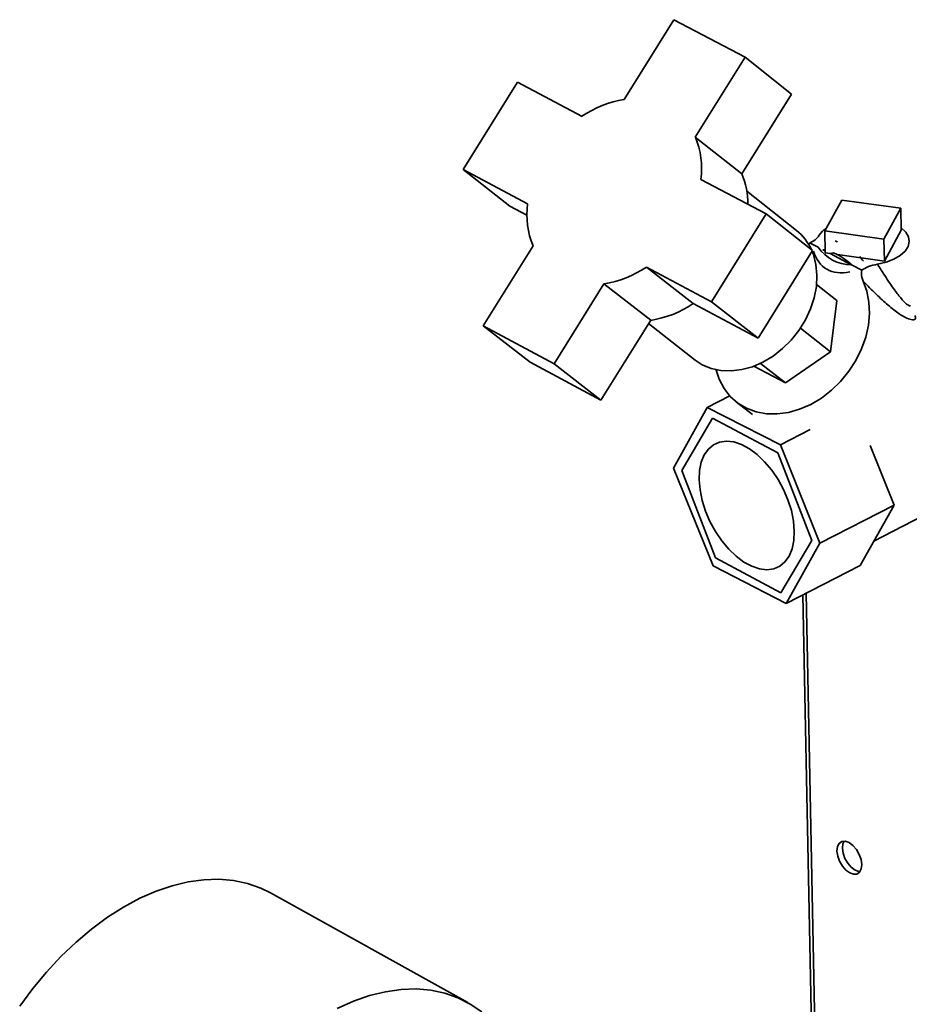
# Paper-space layout 'Blatt3' of a CAD drawing. Units: millimetres. Extents: x 0 to 4200, y 0 to 2970.
# Drawn here: x 3280 to 3437, y 1239 to 1414 of the extents above; entities that cross this region are included whole.
import ezdxf

# ---------------------------------------------------------------- set-up
doc = ezdxf.new("R2010")
doc.units = ezdxf.units.MM

psp = doc.layouts.new('Blatt3')

# ---------------------------------------------------------------- linework, layer by layer
at = {"color": 7, "linetype": 'Continuous', "lineweight": 35, "ltscale": 10}
for p, q in [((3395.69, 1413.57), (3386.89, 1399.43)), ((3408.3, 1406.94), (3395.69, 1413.57)), ((3399.48, 1392.77), (3408.3, 1406.94)), ((3408.3, 1406.94), (3416.51, 1400.38)), ((3367.97, 1402.5), (3358.34, 1387.05)), ((3379.41, 1396.45), (3367.97, 1402.5)), ((3407.71, 1386.24), (3416.51, 1400.38)), ((3399.48, 1392.77), (3407.71, 1386.24)), ((3358.34, 1387.05), (3369.76, 1380.97)), ((3358.34, 1387.05), (3366.64, 1380.56)), ((3412.03, 1379.18), (3400.48, 1385.29)), ((3417.41, 1376.23), (3408.6, 1383.21)), ((3422.41, 1376.15), (3425.41, 1381.58)), ((3425.41, 1381.58), (3435.87, 1380.16)), ((3366.64, 1380.56), (3369.66, 1378.95)), ((3435.87, 1380.16), (3432.89, 1374.72)), ((3435.94, 1376.26), (3435.87, 1380.16)), ((3402.34, 1363.61), (3412.03, 1379.18)), ((3412.03, 1379.18), (3420.25, 1372.66)), ((3432.89, 1374.72), (3422.41, 1376.15)), ((3422.41, 1376.15), (3422.49, 1372.25)), ((3435.94, 1376.26), (3432.96, 1370.82)), ((3432.96, 1370.82), (3432.89, 1374.72)), ((3370.74, 1373.49), (3361.93, 1359.34)), ((3410.59, 1357.14), (3420.25, 1372.66)), ((3419.44, 1373.74), (3419.81, 1374.02)), ((3421.25, 1373.26), (3419.82, 1374.01)), ((3422.48, 1372.6), (3422.09, 1372.81)), ((3423.38, 1372.13), (3422.49, 1372.25)), ((3423.38, 1372.13), (3423.92, 1372.27)), ((3423.38, 1372.13), (3427.1, 1370.15)), ((3432.96, 1370.82), (3424.64, 1371.96)), ((3426.51, 1370.76), (3426.38, 1370.86)), ((3390.81, 1369.76), (3402.34, 1363.61)), ((3390.81, 1369.76), (3399.07, 1363.28)), ((3428.95, 1369.18), (3427.25, 1370.08)), ((3374.48, 1352.61), (3383.3, 1366.79)), ((3383.3, 1366.79), (3391.58, 1360.32)), ((3424.52, 1363.85), (3420.96, 1366.66)), ((3424.52, 1363.85), (3423.41, 1354.72)), ((3399.07, 1363.28), (3410.59, 1357.14)), ((3402.34, 1363.61), (3410.59, 1357.14)), ((3361.93, 1359.34), (3374.48, 1352.61)), ((3361.93, 1359.34), (3370.24, 1352.9)), ((3382.77, 1346.17), (3391.58, 1360.32)), ((3391.21, 1359.73), (3399.45, 1353.29)), ((3418.09, 1358.91), (3423.41, 1354.72)), ((3423.41, 1354.72), (3415.43, 1349.24)), ((3370.24, 1352.9), (3382.77, 1346.17)), ((3374.48, 1352.61), (3382.77, 1346.17)), ((3415.43, 1349.24), (3409.87, 1352.21)), ((3415.43, 1349.24), (3411.02, 1352.7)), ((3405.59, 1346.94), (3401.57, 1344.9)), ((3401.57, 1344.9), (3395.64, 1334.16)), ((3414.55, 1338.27), (3401.57, 1344.9)), ((3406.78, 1345.83), (3409.6, 1343.63)), ((3397.07, 1333.71), (3402.55, 1343.01)), ((3402.55, 1343.01), (3414.09, 1336.82)), ((3419.84, 1340.96), (3414.55, 1338.27)), ((3421.56, 1320.86), (3414.55, 1338.27)), ((3434.67, 1327.58), (3430.44, 1338.12)), ((3414.09, 1336.82), (3420.13, 1321.31)), ((3395.64, 1334.16), (3402.63, 1316.84)), ((3397.07, 1333.71), (3403.08, 1318.27)), ((3431.1, 1321.23), (3452.33, 1332.13)), ((3434.67, 1327.58), (3421.56, 1320.86)), ((3428.65, 1316.89), (3434.67, 1327.58)), ((3420.13, 1321.31), (3414.6, 1312.06)), ((3415.57, 1310.17), (3421.56, 1320.86)), ((3402.63, 1316.84), (3415.57, 1310.17)), ((3403.08, 1318.27), (3414.6, 1312.06)), ((3428.65, 1316.89), (3415.57, 1310.17)), ((3418.55, 1311.7), (3421.37, 1170.02)), ((3359.17, 1239.49), (3324.22, 1258.9))]:
    psp.add_line(p, q, dxfattribs=at)
at = {"color": 1, "linetype": 'Continuous', "lineweight": 35, "ltscale": 10}
psp.add_line((3419.1, 1311.98), (3421.92, 1169.28), dxfattribs=at)
at = {"color": 7, "linetype": 'Continuous', "lineweight": 35, "ltscale": 10, "flags": 128}
for points in [[(3422.74, 1376.74), (3422, 1376.13), (3421.37, 1375.32)], [(3431.73, 1370.27), (3433.27, 1370.64), (3434.64, 1371.16), (3435.77, 1371.81), (3436.63, 1372.57), (3437.17, 1373.4), (3437.38, 1374.26), (3437.24, 1375.12), (3436.76, 1375.95), (3435.96, 1376.7), (3435.93, 1376.73)], [(3399.45, 1353.29), (3400.72, 1352.46), (3402.3, 1351.8), (3404.02, 1351.43), (3405.83, 1351.36), (3407.71, 1351.59), (3409.59, 1352.11), (3411.46, 1352.92), (3413.25, 1353.99), (3414.94, 1355.31), (3416.48, 1356.83), (3417.84, 1358.54), (3418.98, 1360.38), (3419.89, 1362.33), (3420.55, 1364.32), (3420.93, 1366.33), (3421.03, 1368.3), (3420.85, 1370.2), (3420.39, 1371.97), (3420.17, 1372.54)], [(3429.21, 1367.25), (3429.86, 1365.48), (3430.24, 1363.56), (3430.34, 1361.54), (3430.14, 1359.45), (3429.67, 1357.33), (3428.92, 1355.24), (3427.91, 1353.21), (3426.67, 1351.29), (3425.22, 1349.51), (3423.58, 1347.92), (3421.8, 1346.55), (3419.91, 1345.43), (3417.95, 1344.57), (3415.96, 1344), (3413.99, 1343.73), (3412.07, 1343.77), (3410.24, 1344.1), (3408.54, 1344.74), (3407.01, 1345.66), (3405.68, 1346.84), (3404.58, 1348.26), (3403.72, 1349.89), (3403.14, 1351.65)], [(3417.01, 1322.99), (3416.93, 1321.33), (3416.62, 1319.84), (3416.09, 1318.56), (3415.36, 1317.53), (3414.44, 1316.77), (3413.37, 1316.31), (3412.16, 1316.15), (3410.85, 1316.3), (3409.49, 1316.75), (3408.1, 1317.5), (3406.72, 1318.53), (3405.4, 1319.79), (3404.16, 1321.27), (3403.04, 1322.92), (3402.07, 1324.69), (3401.28, 1326.54), (3400.69, 1328.42), (3400.31, 1330.27), (3400.16, 1332.05), (3400.24, 1333.7), (3400.54, 1335.19), (3401.06, 1336.47), (3401.79, 1337.51), (3402.71, 1338.28), (3403.78, 1338.75), (3404.99, 1338.92), (3406.29, 1338.77), (3407.66, 1338.32), (3409.05, 1337.57), (3410.43, 1336.55), (3411.76, 1335.28), (3413.01, 1333.8), (3414.13, 1332.15), (3415.1, 1330.37), (3415.89, 1328.51), (3416.49, 1326.63), (3416.86, 1324.77), (3417.01, 1322.99)], [(3426.82, 1262.43), (3427.49, 1262.19), (3428.1, 1262.24), (3428.57, 1262.57), (3428.87, 1263.15), (3428.96, 1263.92), (3428.84, 1264.81), (3428.51, 1265.73), (3428.01, 1266.59), (3427.4, 1267.31), (3426.71, 1267.81), (3426.04, 1268.05), (3425.44, 1268), (3424.96, 1267.67), (3424.66, 1267.09), (3424.57, 1266.31), (3424.7, 1265.43), (3425.02, 1264.51), (3425.52, 1263.65), (3426.14, 1262.93), (3426.82, 1262.43)], [(3428.61, 1262.67), (3428.45, 1262.69), (3427.77, 1262.93), (3427.09, 1263.43), (3426.47, 1264.14), (3425.98, 1265), (3425.65, 1265.92), (3425.53, 1266.81), (3425.62, 1267.59), (3425.84, 1268.06)], [(3279.82, 1238.84), (3282.12, 1241.95), (3284.56, 1244.89), (3287.13, 1247.64), (3289.79, 1250.18), (3292.54, 1252.5), (3295.35, 1254.58), (3298.21, 1256.39), (3301.08, 1257.94), (3303.96, 1259.2), (3306.82, 1260.18), (3309.64, 1260.86), (3312.41, 1261.24), (3315.09, 1261.32), (3317.68, 1261.09), (3320.15, 1260.56), (3322.5, 1259.74), (3324.22, 1258.9)], [(3336.06, 1238.43), (3338.94, 1239.72), (3341.8, 1240.71), (3344.62, 1241.4), (3347.38, 1241.79), (3350.06, 1241.88), (3352.64, 1241.66), (3355.11, 1241.15), (3357.44, 1240.33), (3359.63, 1239.22), (3361.65, 1237.83)]]:
    psp.add_lwpolyline(points, dxfattribs=at)
at = {"color": 7, "linetype": 'Continuous', "lineweight": 35, "ltscale": 100}
for centre, radius, start, end in [((3389.69, 1381.52), 18.13, 98.8844, 124.553), ((3385.72, 1387.13), 14.88, 352.8925, 22.2879), ((3394.67, 1380.78), 14.14, 0.4159, 22.7469), ((3384.56, 1379.09), 14.91, 172.784, 202.0647), ((3411.71, 1369.1), 9.12, 24.1051, 51.371), ((3427.17, 1377.37), 7.21, 214.7414, 269.4481), ((3420.01, 1362.26), 10.76, 76.748, 78.8624), ((3420.37, 1363.28), 9.66, 44.6867, 68.4728), ((3380.56, 1384.68), 18.1, 278.7083, 304.4789), ((3388.86, 1378.16), 18.05, 278.6612, 304.4479)]:
    psp.add_arc(centre, radius, start, end, dxfattribs=at)
for centre, major_axis, ratio, start_param, end_param in [((3409.61, 1363.83), (20.58, 4.85), 0.531747, 0.632992, 0.660983), ((3429.12, 1379.66), (6.55, 10.18), 0.606674, 2.646297, 3.700282), ((3409.61, 1363.83), (20.58, 4.85), 0.531747, 0.203037, 0.290109)]:
    psp.add_ellipse(centre, major_axis=major_axis, ratio=ratio, start_param=start_param, end_param=end_param, dxfattribs=at)
at = {"color": 7, "linetype": 'Continuous', "lineweight": 35, "ltscale": 10}
for points, knots in [([(3419.81, 1374.02), (3420.25, 1374.26), (3420.93, 1374.65), (3421.25, 1375.14), (3421.37, 1375.32)], [0, 0, 0, 0, 0.630926, 1, 1, 1, 1]), ([(3428.95, 1369.18), (3428.93, 1368.76), (3428.89, 1368.06), (3429.11, 1367.48), (3429.21, 1367.25)], [0, 0, 0, 0, 0.600499, 1, 1, 1, 1]), ([(3431.73, 1370.27), (3431.17, 1370.14), (3430.06, 1369.9), (3429.32, 1369.41), (3428.95, 1369.18)], [0, 0, 0, 0, 0.515007, 1, 1, 1, 1]), ([(3438.37, 1361.19), (3438.45, 1360.97), (3438.61, 1360.53), (3438, 1360.35), (3436.96, 1360.65), (3435.47, 1361.52), (3433.63, 1362.97), (3431.5, 1364.94), (3429.97, 1366.47), (3429.21, 1367.25)], [0, 0, 0, 0, 0.113514, 0.233221, 0.358245, 0.486292, 0.65764, 0.826989, 1, 1, 1, 1])]:
    psp.add_open_spline(points, degree=3, knots=knots, dxfattribs=at)
at = {"color": 1, "linetype": 'Continuous', "lineweight": 35, "ltscale": 10}
psp.add_open_spline([(3437.57, 1362.95), (3437.56, 1362.91), (3437.55, 1362.82), (3437.3, 1362.9), (3436.78, 1363.27), (3435.86, 1364.24), (3434.74, 1365.7), (3433.71, 1367.2), (3432.77, 1368.64), (3432.1, 1369.7), (3431.73, 1370.27)], degree=3, knots=[0, 0, 0, 0, 0.071807, 0.154145, 0.239618, 0.419153, 0.60823, 0.732291, 0.855496, 1, 1, 1, 1], dxfattribs=at)

doc.saveas('drawing.dxf')
